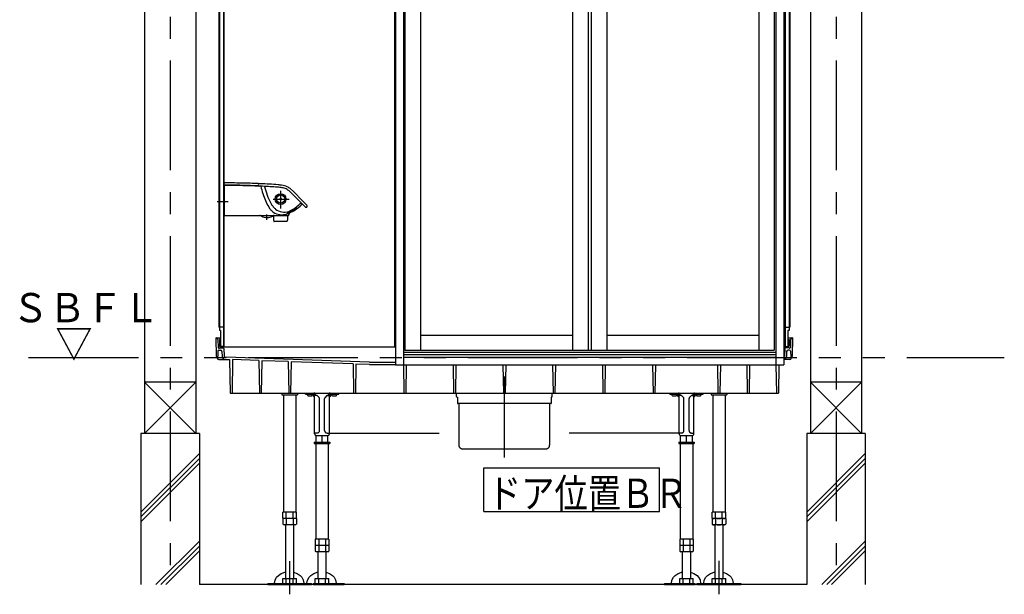
# Model space of a CAD drawing. Extents: x -405 to 205, y -16 to 288.
# Drawn here: x -241 to -173, y 151 to 190 of the extents above; entities that cross this region are included whole.
import ezdxf

# ---------------------------------------------------------------- set-up
doc = ezdxf.new("R2010")
doc.units = 0
doc.header["$MEASUREMENT"] = 0
doc.linetypes.add('CENTER', pattern=[12, 7.5, -1.5, 1.5, -1.5])
doc.linetypes.add('PHANTOM', pattern=[15, 7.5, -1.5, 1.5, -1.5, 1.5, -1.5])
doc.layers.add('VIEW0001', color=7, linetype='CONTINUOUS')
doc.styles.get("Standard").update_dxf_attribs({"font": 'ROMANS', "bigfont": 'EXTFONT'})

msp = doc.modelspace()

# ---------------------------------------------------------------- linework, layer by layer
at = {"layer": 'VIEW0001', "color": 7, "linetype": 'Continuous'}
for p, q in [((-232.144031, 247.196656), (-232.144031, 161.696692)), ((-228.644031, 247.196656), (-228.644031, 161.696692)), ((-186.644031, 247.196656), (-186.644031, 161.696692)), ((-183.144031, 247.196656), (-183.144031, 161.696692)), ((-227.067361, 233.063323), (-227.067361, 174.368892)), ((-227.027363, 233.063323), (-227.027363, 174.368892)), ((-226.75069, 233.063323), (-226.75069, 167.696656)), ((-226.727365, 233.063323), (-226.727365, 167.629989)), ((-215.060698, 233.063323), (-215.060698, 167.629989)), ((-214.994033, 233.063323), (-214.994033, 166.396656)), ((-214.444038, 233.063323), (-214.444038, 166.396656)), ((-189.010704, 233.063323), (-189.010704, 166.396656)), ((-188.460708, 233.063323), (-188.460708, 166.396656)), ((-188.394031, 233.063323), (-188.394031, 167.696656)), ((-188.370706, 233.063323), (-188.370706, 167.696656)), ((-188.094033, 233.063323), (-188.094033, 168.729989)), ((-188.054035, 233.063323), (-188.054035, 168.963321)), ((-214.344038, 230.463323), (-214.344038, 167.396656)), ((-201.827371, 230.463323), (-201.827371, 167.396656)), ((-201.627371, 230.463323), (-201.627371, 167.396656)), ((-200.560704, 230.463323), (-200.560704, 167.396656)), ((-190.177371, 230.463323), (-190.177371, 167.396656)), ((-189.110704, 230.463323), (-189.110704, 167.396656)), ((-213.277371, 197.838323), (-213.277371, 167.396656)), ((-202.894038, 197.838323), (-202.894038, 167.396656)), ((-226.727365, 176.713323), (-226.727365, 178.696657)), ((-226.710698, 178.713323), (-226.694112, 178.713178)), ((-226.694981, 178.676716), (-226.692878, 178.797219)), ((-226.694031, 178.637944), (-226.694031, 176.646656)), ((-226.670805, 178.658299), (-226.675693, 178.658301)), ((-226.659022, 178.658293), (-226.670805, 178.658299)), ((-224.070019, 178.601965), (-224.300435, 178.612631)), ((-224.198134, 178.608195), (-224.167827, 178.483765)), ((-223.937178, 178.596053), (-223.89339, 178.438234)), ((-222.168162, 178.42161), (-221.973483, 178.243125)), ((-222.039625, 178.07531), (-222.235973, 178.260226)), ((-221.17251, 177.190692), (-222.039625, 178.07531)), ((-221.973483, 178.243125), (-221.34571, 177.61255)), ((-222.07865, 176.923102), (-222.022053, 176.953817)), ((-221.965283, 176.985034), (-221.912564, 177.014284)), ((-221.912658, 177.014455), (-221.821288, 177.064877)), ((-221.745389, 177.103478), (-221.739479, 177.106057)), ((-221.72602, 177.100146), (-221.737191, 177.088382)), ((-221.34571, 177.61255), (-221.050359, 177.304039)), ((-226.694031, 176.696802), (-226.710698, 176.696656)), ((-226.660698, 176.613323), (-222.308989, 176.613323)), ((-223.860562, 176.464847), (-223.673944, 176.466482)), ((-223.327365, 176.601725), (-223.327365, 176.293732)), ((-223.326509, 176.288461), (-223.29783, 176.202424)), ((-222.390233, 176.202424), (-222.361553, 176.288461)), ((-222.379017, 176.754741), (-222.38074, 176.756359)), ((-222.3772, 176.753041), (-222.379017, 176.754741)), ((-222.369404, 176.769394), (-222.350651, 176.78046)), ((-222.360698, 176.293732), (-222.360698, 176.613323)), ((-222.33788, 176.758992), (-222.358924, 176.753399)), ((-222.350651, 176.78046), (-222.325728, 176.79361)), ((-222.325675, 176.793506), (-222.253811, 176.830206)), ((-222.269021, 176.772388), (-222.275701, 176.644912)), ((-222.253811, 176.830206), (-222.239257, 176.837805)), ((-222.239257, 176.837806), (-222.188857, 176.864375)), ((-222.206218, 176.800288), (-222.037107, 176.875096)), ((-222.188857, 176.864375), (-222.134792, 176.89302)), ((-222.134792, 176.89302), (-222.07865, 176.923102)), ((-222.406044, 176.191027), (-223.282019, 176.191027)), ((-227.067361, 175.363315), (-227.067361, 168.963321)), ((-227.027363, 175.363315), (-227.027363, 168.729989)), ((-227.027363, 168.963321), (-227.067361, 168.963321)), ((-226.75069, 168.963321), (-227.027363, 168.963321)), ((-188.370706, 168.963321), (-188.094033, 168.963321)), ((-188.094033, 168.963321), (-188.054035, 168.963321)), ((-227.260697, 168.22999), (-227.225633, 168.22999)), ((-227.260697, 168.229989), (-227.238587, 166.963318)), ((-227.155542, 168.22999), (-226.944029, 168.22999)), ((-226.944029, 168.729989), (-227.027363, 168.729989)), ((-226.944029, 168.729989), (-226.944029, 167.653321)), ((-202.894038, 168.396656), (-213.277371, 168.396656)), ((-190.177371, 168.396656), (-200.560704, 168.396656)), ((-188.094033, 168.729989), (-188.177367, 168.729989)), ((-188.177367, 168.729989), (-188.177367, 167.629988)), ((-188.177367, 168.22999), (-187.965854, 168.22999)), ((-187.860699, 168.22999), (-187.895764, 168.22999)), ((-187.860699, 168.229989), (-187.882809, 166.963318)), ((-227.125648, 168.131735), (-227.116002, 167.579117)), ((-227.06601, 167.52999), (-227.04403, 167.52999)), ((-227.004027, 168.129988), (-227.027363, 168.129988)), ((-227.027363, 168.129988), (-227.027363, 167.696656)), ((-227.027362, 167.546657), (-227.027362, 167.546657)), ((-227.010697, 167.563323), (-226.791501, 167.563323)), ((-227.004027, 168.129988), (-227.004027, 167.696656)), ((-226.944029, 167.653321), (-226.960692, 167.653321)), ((-226.794025, 167.629989), (-226.960692, 167.629989)), ((-226.794025, 167.653321), (-226.944029, 167.653321)), ((-226.944029, 167.629989), (-226.727365, 167.629989)), ((-226.944029, 167.629989), (-214.994033, 167.629989)), ((-188.460708, 167.629989), (-188.160692, 167.629989)), ((-188.110699, 167.563323), (-188.330214, 167.563324)), ((-188.327371, 167.653321), (-188.177367, 167.653321)), ((-188.327365, 167.653323), (-188.160692, 167.653323)), ((-188.177367, 167.653321), (-188.160704, 167.653321)), ((-188.117369, 168.129988), (-188.094033, 168.129988)), ((-188.117369, 168.129988), (-188.117369, 167.696656)), ((-188.094034, 167.546657), (-188.094034, 167.546657)), ((-188.094033, 168.129988), (-188.094033, 167.696656)), ((-188.055386, 167.52999), (-188.077366, 167.52999)), ((-187.995748, 168.131735), (-188.005394, 167.579117)), ((-227.23859, 166.963317), (-227.131562, 166.963317)), ((-227.194031, 166.963317), (-227.173338, 166.845958)), ((-227.121914, 167.331729), (-227.131562, 166.963317)), ((-227.055271, 167.39665), (-226.949276, 167.39665)), ((-226.849371, 167.301013), (-226.834911, 166.969806)), ((-226.724582, 167.499565), (-226.70218, 166.98648)), ((-226.569029, 166.890157), (-226.604274, 166.890862)), ((-226.569029, 166.890157), (-226.569029, 166.924921)), ((-216.760219, 166.57281), (-226.569029, 166.924921)), ((-214.444038, 167.263323), (-189.010704, 167.263323)), ((-214.444038, 167.096656), (-189.010704, 167.096656)), ((-214.444038, 166.921378), (-189.010704, 166.921378)), ((-214.344038, 167.396656), (-189.110704, 167.396656)), ((-188.396814, 167.499565), (-188.419216, 166.98648)), ((-188.272025, 167.301013), (-188.286486, 166.969806)), ((-188.066125, 167.39665), (-188.172121, 167.39665)), ((-187.999482, 167.331729), (-187.989834, 166.963317)), ((-187.882806, 166.963317), (-187.989834, 166.963317)), ((-187.927365, 166.963317), (-187.948059, 166.845958)), ((-227.074858, 166.763323), (-226.688416, 166.763323)), ((-226.6018, 166.746651), (-226.327364, 166.746651)), ((-226.327364, 166.746651), (-226.287509, 164.463323)), ((-226.120951, 166.748734), (-226.160843, 164.463323)), ((-224.329468, 166.684424), (-226.120951, 166.748734)), ((-224.329468, 166.684424), (-224.290699, 164.463323)), ((-224.125392, 166.677098), (-224.164033, 164.463323)), ((-222.328215, 166.612584), (-224.125392, 166.677098)), ((-222.328215, 166.612584), (-222.2907, 164.463323)), ((-222.126645, 166.605348), (-222.164034, 164.463323)), ((-217.892102, 166.453339), (-222.126645, 166.605348)), ((-217.892102, 166.453339), (-217.857367, 164.463323)), ((-217.696088, 166.446302), (-217.730701, 164.463323)), ((-216.763095, 166.41281), (-217.696088, 166.446302)), ((-216.763095, 166.41281), (-214.994033, 166.41281)), ((-216.760219, 166.57281), (-214.994033, 166.57281)), ((-214.994033, 166.396656), (-214.444038, 166.396656)), ((-214.45778, 166.396656), (-214.424033, 164.463323)), ((-214.444038, 166.396656), (-188.460708, 166.396656)), ((-214.263621, 166.396656), (-214.297368, 164.463323)), ((-211.057779, 166.396656), (-211.024033, 164.463323)), ((-210.863621, 166.396656), (-210.897367, 164.463323)), ((-207.657777, 166.396656), (-207.624031, 164.463323)), ((-207.463619, 166.396656), (-207.497365, 164.463323)), ((-204.257775, 166.396656), (-204.224029, 164.463323)), ((-204.063617, 166.396656), (-204.097363, 164.463323)), ((-200.857775, 166.396656), (-200.824028, 164.463323)), ((-200.663616, 166.396656), (-200.697363, 164.463323)), ((-197.424441, 166.396656), (-197.390695, 164.463323)), ((-197.230283, 166.396656), (-197.26403, 164.463323)), ((-192.991108, 166.396656), (-192.957362, 164.463323)), ((-192.79695, 166.396656), (-192.830697, 164.463323)), ((-190.991109, 166.396656), (-190.957363, 164.463323)), ((-190.796951, 166.396656), (-190.830697, 164.463323)), ((-188.994299, 166.396656), (-188.960553, 164.463323)), ((-188.800141, 166.396656), (-188.833887, 164.463323)), ((-188.046538, 166.763323), (-188.43298, 166.763323)), ((-232.144031, 165.196656), (-228.644031, 161.696656)), ((-228.644031, 165.196656), (-232.144031, 161.696656)), ((-228.644187, 165.196656), (-232.143537, 165.196656)), ((-183.144031, 165.196656), (-186.644031, 161.696656)), ((-186.644031, 165.196656), (-183.144031, 161.696656)), ((-183.144187, 165.196656), (-186.643537, 165.196656)), ((-226.287509, 164.463323), (-188.833887, 164.463323)), ((-222.760698, 164.463323), (-222.760698, 164.343322)), ((-222.760698, 164.343322), (-221.694031, 164.343322)), ((-222.650698, 164.343322), (-222.650698, 156.309989)), ((-221.804031, 164.343322), (-221.804031, 156.309989)), ((-221.694031, 164.463323), (-221.694031, 164.343322)), ((-193.427365, 164.463323), (-193.427365, 164.343322)), ((-193.427365, 164.343322), (-192.360698, 164.343322)), ((-193.317365, 164.343322), (-193.317365, 156.309989)), ((-192.470698, 164.343322), (-192.470698, 156.309989)), ((-192.360698, 164.463323), (-192.360698, 164.343322)), ((-228.394031, 161.696656), (-232.394031, 161.696656)), ((-232.394031, 161.696656), (-232.394031, 151.363324)), ((-228.394031, 161.696656), (-228.394031, 151.363323)), ((-182.894031, 161.696656), (-186.894031, 161.696656)), ((-186.894031, 161.696656), (-186.894031, 151.363313)), ((-182.894031, 161.696656), (-182.894031, 151.363312)), ((-232.394031, 156.327099), (-228.394031, 160.327099)), ((-186.894031, 156.327099), (-182.894031, 160.327099)), ((-232.394031, 155.993801), (-228.394031, 159.993801)), ((-232.394031, 155.660504), (-228.394031, 159.660503)), ((-186.894031, 155.993801), (-182.894031, 159.993801)), ((-186.894031, 155.660504), (-182.894031, 159.660503)), ((-208.962258, 156.357638), (-208.962258, 159.357638)), ((-208.962258, 159.357638), (-196.962257, 159.357638)), ((-196.962257, 156.357638), (-196.962257, 159.357638)), ((-222.689245, 155.912382), (-222.689245, 156.309989)), ((-221.765484, 156.309989), (-222.689245, 156.309989)), ((-222.458305, 155.909989), (-222.458305, 156.309989)), ((-221.996424, 155.909989), (-221.996424, 156.309989)), ((-221.844031, 156.209989), (-221.844031, 156.209989)), ((-221.765484, 155.912382), (-221.765484, 156.309989)), ((-208.962258, 156.357638), (-196.962257, 156.357638)), ((-193.355912, 155.912382), (-193.355912, 156.309989)), ((-192.432151, 156.309989), (-193.355912, 156.309989)), ((-193.124971, 155.909989), (-193.124971, 156.309989)), ((-192.663091, 155.909989), (-192.663091, 156.309989)), ((-192.510698, 156.209989), (-192.510698, 156.209989)), ((-192.432151, 155.912382), (-192.432151, 156.309989)), ((-222.689245, 155.876656), (-222.689245, 155.488671)), ((-221.765485, 155.876656), (-222.689245, 155.876656)), ((-222.689243, 155.488675), (-222.610696, 155.443326)), ((-221.84403, 155.443322), (-222.610698, 155.443322)), ((-222.494031, 151.773323), (-222.494031, 155.443322)), ((-222.458305, 155.876656), (-222.458305, 155.488671)), ((-221.996425, 155.876656), (-221.996425, 155.488671)), ((-221.960698, 155.443322), (-221.960698, 151.773323)), ((-221.844033, 155.443325), (-221.765487, 155.488674)), ((-221.765485, 155.912383), (-221.827365, 155.876656)), ((-221.765485, 155.876656), (-221.765485, 155.488671)), ((-193.355912, 155.912382), (-193.294031, 155.876656)), ((-193.355912, 155.876656), (-193.355912, 155.488671)), ((-192.432151, 155.876656), (-193.355912, 155.876656)), ((-193.35591, 155.488675), (-193.277363, 155.443326)), ((-192.510697, 155.443322), (-193.277365, 155.443322)), ((-193.160698, 151.773323), (-193.160698, 155.443322)), ((-193.124971, 155.876656), (-193.124971, 155.488671)), ((-192.663091, 155.876656), (-192.663091, 155.488671)), ((-192.627365, 155.443322), (-192.627365, 151.773323)), ((-192.5107, 155.443325), (-192.432153, 155.488674)), ((-192.432151, 155.912383), (-192.494031, 155.876656)), ((-192.432151, 155.876656), (-192.432151, 155.488671)), ((-231.358448, 151.363323), (-228.394031, 154.32774)), ((-185.858459, 151.363312), (-182.894031, 154.32774)), ((-231.02515, 151.363323), (-228.394031, 153.994442)), ((-230.691852, 151.363323), (-228.394031, 153.661144)), ((-185.525161, 151.363312), (-182.894031, 153.994442)), ((-185.191863, 151.363312), (-182.894031, 153.661144)), ((-223.727365, 151.43999), (-220.727365, 151.43999)), ((-223.727365, 151.43999), (-223.727365, 151.363323)), ((-222.689245, 151.43999), (-222.689245, 151.773323)), ((-222.689245, 151.773323), (-221.765485, 151.773323)), ((-222.458305, 151.43999), (-222.458305, 151.773323)), ((-221.996425, 151.43999), (-221.996425, 151.773323)), ((-221.765485, 151.43999), (-221.765485, 151.773323)), ((-220.727365, 151.43999), (-220.727365, 151.363323)), ((-194.394031, 151.43999), (-191.394031, 151.43999)), ((-194.394031, 151.43999), (-194.394031, 151.363323)), ((-193.355912, 151.43999), (-193.355912, 151.773323)), ((-193.355912, 151.773323), (-192.432151, 151.773323)), ((-193.124971, 151.43999), (-193.124971, 151.773323)), ((-192.663091, 151.43999), (-192.663091, 151.773323)), ((-192.432151, 151.43999), (-192.432151, 151.773323)), ((-191.394031, 151.43999), (-191.394031, 151.363323)), ((-186.894048, 151.363313), (-228.394031, 151.36332)), ((-223.727365, 151.363323), (-220.727365, 151.363323)), ((-194.394031, 151.363323), (-191.394031, 151.363323))]:
    msp.add_line(p, q, dxfattribs=at)
at = {"layer": 'VIEW0001', "color": 7, "linetype": 'CENTER'}
for p, q in [((-230.394031, 247.196656), (-230.394031, 151.363323)), ((-184.894031, 247.196656), (-184.894031, 151.363312)), ((-222.844031, 178.295478), (-222.844031, 177.083171)), ((-223.347447, 177.729989), (-222.263729, 177.729989)), ((-226.415488, 177.529989), (-227.175268, 177.529989)), ((-223.773988, 176.317566), (-223.773988, 176.666039)), ((-207.560698, 165.583903), (-207.560698, 160.05168)), ((-222.227365, 152.954554), (-222.227365, 150.696656)), ((-192.894031, 152.992969), (-192.894031, 150.696656))]:
    msp.add_line(p, q, dxfattribs=at)
at = {"layer": 'VIEW0001', "color": 7, "linetype": 'PHANTOM'}
msp.add_line((-240.060698, 166.896656), (-173.394031, 166.896656), dxfattribs=at)
at = {"layer": 'VIEW0001', "color": 32, "linetype": 'PHANTOM'}
for p, q in [((-221.1507, 164.396656), (-221.1507, 164.463323)), ((-221.1507, 164.396656), (-220.567365, 164.396656)), ((-221.013972, 164.338885), (-221.019026, 164.396659)), ((-220.532009, 164.214651), (-220.675303, 164.357944)), ((-220.674086, 164.338884), (-220.669031, 164.396659)), ((-220.517365, 161.679991), (-220.517365, 164.346656)), ((-220.392119, 164.296656), (-220.517365, 164.296656)), ((-220.450698, 164.296656), (-220.450698, 164.346656)), ((-220.213321, 164.159279), (-220.321409, 164.267367)), ((-219.699987, 164.267367), (-219.808075, 164.159279)), ((-219.629277, 164.296656), (-219.504031, 164.296656)), ((-219.570698, 164.296656), (-219.570698, 164.346656)), ((-219.504031, 161.679991), (-219.504031, 164.346656)), ((-219.489387, 164.214651), (-219.346083, 164.357955)), ((-219.454031, 164.396656), (-218.870696, 164.396656)), ((-219.347305, 164.338885), (-219.35236, 164.396659)), ((-219.007419, 164.338884), (-219.002365, 164.396659)), ((-218.870696, 164.396656), (-218.870696, 164.463323)), ((-210.827365, 164.219991), (-210.827365, 164.403324)), ((-207.560698, 164.436657), (-210.794031, 164.436657)), ((-210.794031, 164.186657), (-210.760698, 164.186657)), ((-210.760698, 164.186657), (-210.760698, 163.753324)), ((-204.327365, 164.436657), (-207.560698, 164.436657)), ((-204.327365, 164.186657), (-204.360698, 164.186657)), ((-204.360698, 164.186657), (-204.360698, 163.753324)), ((-204.294031, 164.219991), (-204.294031, 164.403324)), ((-196.2507, 164.396656), (-196.2507, 164.463323)), ((-196.2507, 164.396656), (-195.667365, 164.396656)), ((-196.113972, 164.338885), (-196.119026, 164.396659)), ((-195.632009, 164.214651), (-195.775303, 164.357944)), ((-195.774086, 164.338884), (-195.769031, 164.396659)), ((-195.617365, 161.679991), (-195.617365, 164.346656)), ((-195.492119, 164.296656), (-195.617365, 164.296656)), ((-195.550698, 164.296656), (-195.550698, 164.346656)), ((-195.313321, 164.159279), (-195.421409, 164.267367)), ((-194.799987, 164.267367), (-194.908075, 164.159279)), ((-194.729277, 164.296656), (-194.604031, 164.296656)), ((-194.670698, 164.296656), (-194.670698, 164.346656)), ((-194.604031, 161.679991), (-194.604031, 164.346656)), ((-194.589387, 164.214651), (-194.446083, 164.357955)), ((-194.554031, 164.396656), (-193.970696, 164.396656)), ((-194.447305, 164.338885), (-194.45236, 164.396659)), ((-194.107419, 164.338884), (-194.102365, 164.396659)), ((-193.970696, 164.396656), (-193.970696, 164.463323)), ((-220.184031, 161.896657), (-220.184031, 164.088568)), ((-219.837365, 161.896657), (-219.837365, 164.088568)), ((-204.377365, 163.736657), (-210.744031, 163.736657)), ((-210.660698, 163.719991), (-210.660698, 160.886657)), ((-204.460698, 163.719991), (-204.460698, 160.886657)), ((-195.284031, 161.896657), (-195.284031, 164.088568)), ((-194.937365, 161.896657), (-194.937365, 164.088568)), ((-220.350698, 161.729991), (-220.517365, 161.729991)), ((-220.410698, 161.109991), (-220.410698, 161.563324)), ((-220.400698, 161.563324), (-219.620698, 161.563324)), ((-220.010698, 161.109991), (-220.010698, 161.563324)), ((-219.670698, 161.729991), (-219.504031, 161.729991)), ((-219.610698, 161.109991), (-219.610698, 161.563324)), ((-219.504031, 161.729991), (-210.660698, 161.729991)), ((-195.617365, 161.729991), (-204.460698, 161.729991)), ((-195.450698, 161.729991), (-195.617365, 161.729991)), ((-195.510698, 161.109991), (-195.510698, 161.563324)), ((-195.500698, 161.563324), (-194.720698, 161.563324)), ((-195.110698, 161.109991), (-195.110698, 161.563324)), ((-194.770698, 161.729991), (-194.604031, 161.729991)), ((-194.710698, 161.109991), (-194.710698, 161.563324)), ((-220.544031, 161.109991), (-219.477365, 161.109991)), ((-220.544031, 161.109991), (-220.544031, 161.009991)), ((-220.544031, 161.009991), (-219.477365, 161.009991)), ((-220.434031, 161.009991), (-220.434031, 154.476657)), ((-219.587365, 161.009991), (-219.587365, 154.476657)), ((-219.477365, 161.109991), (-219.477365, 161.009991)), ((-195.644031, 161.109991), (-195.644031, 161.009991)), ((-195.644031, 161.109991), (-194.577365, 161.109991)), ((-195.644031, 161.009991), (-194.577365, 161.009991)), ((-195.534031, 161.009991), (-195.534031, 154.476657)), ((-194.687365, 161.009991), (-194.687365, 154.476657)), ((-194.577365, 161.109991), (-194.577365, 161.009991)), ((-210.452261, 160.653324), (-204.694031, 160.653324)), ((-220.472578, 154.476657), (-220.472578, 153.655339)), ((-219.548818, 154.476657), (-220.472578, 154.476657)), ((-220.241638, 154.476657), (-220.241638, 153.609991)), ((-219.779758, 154.476657), (-219.779758, 153.609991)), ((-219.627365, 154.376657), (-219.627365, 154.376657)), ((-219.548818, 154.476657), (-219.548818, 153.655339)), ((-194.648818, 154.476657), (-195.572578, 154.476657)), ((-195.572578, 154.476657), (-195.572578, 153.655339)), ((-195.341638, 154.476657), (-195.341638, 153.609991)), ((-194.879758, 154.476657), (-194.879758, 153.609991)), ((-194.727365, 154.376657), (-194.727365, 154.376657)), ((-194.648818, 154.476657), (-194.648818, 153.655339)), ((-219.548818, 154.043324), (-220.472578, 154.043324)), ((-220.472576, 153.655343), (-220.394029, 153.609994)), ((-219.610698, 154.043324), (-220.410698, 154.043324)), ((-219.627364, 153.609991), (-220.394031, 153.609991)), ((-220.277365, 151.773323), (-220.277365, 153.609991)), ((-219.744031, 153.609991), (-219.744031, 151.773323)), ((-219.627367, 153.609993), (-219.54882, 153.655342)), ((-194.648818, 154.043324), (-195.572578, 154.043324)), ((-195.572576, 153.655343), (-195.494029, 153.609994)), ((-194.710698, 154.043324), (-195.510698, 154.043324)), ((-194.727364, 153.609991), (-195.494031, 153.609991)), ((-195.377365, 151.773323), (-195.377365, 153.609991)), ((-194.844031, 153.609991), (-194.844031, 151.773323)), ((-194.727367, 153.609993), (-194.64882, 153.655342)), ((-220.607637, 151.43999), (-218.510698, 151.43999)), ((-220.472578, 151.43999), (-220.472578, 151.773323)), ((-220.472578, 151.773323), (-219.548818, 151.773323)), ((-220.394031, 151.43999), (-219.627364, 151.43999)), ((-220.241638, 151.43999), (-220.241638, 151.773323)), ((-219.779758, 151.43999), (-219.779758, 151.773323)), ((-219.548818, 151.43999), (-219.548818, 151.773323)), ((-218.510698, 151.43999), (-218.510698, 151.363323)), ((-196.610698, 151.43999), (-194.527996, 151.43999)), ((-196.610698, 151.43999), (-196.610698, 151.363323)), ((-195.572578, 151.43999), (-195.572578, 151.773323)), ((-195.572578, 151.773323), (-194.648818, 151.773323)), ((-195.494031, 151.43999), (-194.727364, 151.43999)), ((-195.341638, 151.43999), (-195.341638, 151.773323)), ((-194.879758, 151.43999), (-194.879758, 151.773323)), ((-194.648818, 151.43999), (-194.648818, 151.773323)), ((-220.607637, 151.363323), (-218.510698, 151.363323)), ((-196.610698, 151.363323), (-194.527996, 151.363323))]:
    msp.add_line(p, q, dxfattribs=at)
at = {"layer": 'VIEW0001', "color": 7, "linetype": 'Continuous'}
for points in [[(-221.965959, 176.984659), (-221.971473, 176.981612), (-221.977012, 176.978554), (-221.982575, 176.975487), (-221.98816, 176.97241), (-221.993766, 176.969325), (-221.999391, 176.966234), (-222.005033, 176.963136), (-222.010692, 176.960034), (-222.016366, 176.956927), (-222.022053, 176.953817)], [(-223.259126, 151.43999), (-223.25926, 151.45309), (-223.224971, 151.660786), (-223.114403, 151.867804), (-222.998117, 151.992181), (-222.800059, 152.126014), (-222.494032, 152.230733)], [(-221.960697, 152.216605), (-221.717185, 152.125356), (-221.507611, 151.980742), (-221.399432, 151.861558), (-221.303032, 151.687189), (-221.25926, 151.45309), (-221.259394, 151.43999)], [(-193.925793, 151.43999), (-193.925927, 151.45309), (-193.891638, 151.660786), (-193.78107, 151.867804), (-193.664784, 151.992181), (-193.466725, 152.126014), (-193.160699, 152.230733)], [(-192.627364, 152.216605), (-192.383852, 152.125356), (-192.174278, 151.980742), (-192.066099, 151.861558), (-191.969699, 151.687189), (-191.925927, 151.45309), (-191.926061, 151.43999)]]:
    msp.add_lwpolyline(points, dxfattribs=at)
at = {"layer": 'VIEW0001', "color": 32, "linetype": 'PHANTOM'}
for points in [[(-221.042459, 151.43999), (-221.042593, 151.45309), (-221.008304, 151.660786), (-220.897737, 151.867804), (-220.78145, 151.992181), (-220.583392, 152.126014), (-220.277365, 152.230733)], [(-219.744031, 152.216605), (-219.500519, 152.125356), (-219.290944, 151.980742), (-219.182765, 151.861558), (-219.086366, 151.687189), (-219.042593, 151.45309), (-219.042727, 151.43999)], [(-196.142459, 151.43999), (-196.142593, 151.45309), (-196.108304, 151.660786), (-195.997737, 151.867804), (-195.88145, 151.992181), (-195.683392, 152.126014), (-195.377365, 152.230733)], [(-194.844031, 152.216605), (-194.600519, 152.125356), (-194.390944, 151.980742), (-194.282765, 151.861558), (-194.186366, 151.687189), (-194.142593, 151.45309), (-194.142727, 151.43999)]]:
    msp.add_lwpolyline(points, dxfattribs=at)
at = {"layer": 'VIEW0001', "color": 4, "linetype": 'Continuous'}
msp.add_lwpolyline([(-193.160699, 152.230733), (-193.160699, 152.230733)], dxfattribs=at)
at = {"layer": 'VIEW0001', "color": 7, "linetype": 'Continuous'}
for radius in [0.367737, 0.2804, 0.05]:
    msp.add_circle((-222.844031, 177.729989), radius, dxfattribs=at)
for centre, radius, start, end in [((-226.710698, 178.696657), 0.016667, 90, 180), ((-226.325061, 152.012087), 26.666667, 88.875575, 90.794852), ((-226.677365, 178.637944), 0.016667, 148.715352, 180), ((-226.65955, 178.796637), 0.033333, 89.961626, 179), ((-226.675698, 178.641634), 0.016667, 89.983236, 162.668661), ((-226.328917, 152.165353), 26.666667, 87.898085, 90.710365), ((-226.556121, 145.325067), 33.333333, 88.764023, 90.176885), ((-226.141874, 145.318705), 33.333333, 88.065825, 89.47615), ((-226.118557, 145.341791), 33.333333, 86.951018, 89.455465), ((-225.685723, 152.149514), 26.666667, 86.8701, 89.280498), ((-225.821914, 145.309438), 33.333333, 87.205702, 88.616028), ((-224.297354, 178.695908), 0.083333, 88.767614, 267.881299), ((-225.216818, 152.12801), 26.666667, 85.252469, 87.878568), ((-220.275999, 179.407711), 4, 193.355159, 200.88063), ((-225.200342, 151.959265), 26.666667, 85.410393, 87.570669), ((-220.008407, 179.39055), 4, 193.773194, 211.133628), ((-225.533049, 151.988071), 26.666667, 83.973019, 84.692668), ((-225.6268, 152.165247), 26.666667, 83.857569, 84.367952), ((-222.848733, 177.681657), 1, 62.987866, 85.68283), ((-222.901451, 177.521606), 1, 63.967537, 80.310108), ((-223.11393, 177.256748), 1.333333, 48.816879, 60.756676), ((-220.21113, 179.224402), 4, 198.09509, 212.318943), ((-221.508381, 178.750762), 2.666667, 218.633225, 222.634345), ((-221.695774, 178.935171), 2.666667, 228.285545, 231.847771), ((-221.211723, 178.798997), 2.666667, 213.622684, 217.623804), ((-221.382294, 178.999068), 2.666667, 223.275004, 227.228081), ((-222.591032, 177.850206), 1.008205, 233.327076, 287.371696), ((-222.476835, 177.52943), 0.668095, 286.238297, 302.316155), ((-223.376525, 179.316806), 2.666667, 298.129374, 316.268631), ((-223.291926, 179.228082), 2.666667, 298.070463, 316.305009), ((-223.346817, 179.214462), 2.666667, 300.068257, 307.128873), ((-220.573124, 174.708295), 2.666667, 116.078322, 117.907918), ((-221.725283, 177.075896), 0.033333, 97.52623, 115.188255), ((-221.72917, 177.103965), 0.005, 309.577436, 95.494807), ((-221.11038, 177.246229), 0.083333, 221.793523, 43.924686), ((-226.710698, 176.713323), 0.016667, 180, 270), ((-226.660698, 176.646656), 0.033333, 180, 270), ((-224.258185, 176.546656), 0.066667, 54.859307, 90), ((-223.773947, 177.234617), 0.774628, 234.859307, 263.580103), ((-223.774028, 177.234617), 0.774628, 277.423295, 305.140693), ((-222.765206, 177.664312), 1.008205, 235.025861, 290.59689), ((-223.28979, 176.546656), 0.066667, 90, 125.140695), ((-223.310698, 176.293732), 0.016667, 180, 198.434949), ((-222.844963, 177.281418), 0.668095, 270, 284.94828), ((-223.320189, 179.223134), 2.666667, 284.078226, 294.691922), ((-222.364081, 176.75584), 0.016667, 163.32231, 178.214623), ((-222.332552, 176.713839), 0.066667, 123.557439, 135.431686), ((-222.352492, 176.814959), 0.066667, 248.246004, 251.644794), ((-222.373951, 176.81835), 0.066667, 270.399477, 283.026727), ((-222.377365, 176.293732), 0.016667, 341.565051, 0), ((-223.268862, 179.257869), 2.666667, 290.433382, 298.151082), ((-222.308989, 176.646656), 0.033333, 270, 357), ((-223.282019, 176.207694), 0.016667, 198.434949, 270), ((-222.406044, 176.207694), 0.016667, 270, 341.565051), ((-227.225633, 168.12999), 0.1, 0.999994, 90.000009), ((-187.895764, 168.12999), 0.1, 89.999991, 179.000006), ((-227.06601, 167.579991), 0.05, 180.999999, 270), ((-227.04403, 167.546657), 0.016667, 270, 0.000003), ((-227.010697, 167.546657), 0.016667, 89.999995, 179.999997), ((-226.960692, 167.696656), 0.066667, 179.999991, 270.000001), ((-226.960692, 167.696656), 0.043333, 179.999991, 270.000001), ((-226.794025, 167.696658), 0.066667, 270.000009, 359.999991), ((-226.794025, 167.696656), 0.066667, 269.999997, 0.000009), ((-226.794025, 167.696656), 0.043335, 269.999997, 0.000009), ((-226.791182, 167.496657), 0.066667, 2.500012, 90.000009), ((-188.330214, 167.496657), 0.066667, 89.999991, 177.499988), ((-188.327371, 167.696656), 0.066667, 179.999991, 270.000003), ((-188.327371, 167.696656), 0.043333, 179.999991, 270.000003), ((-188.327365, 167.696658), 0.043333, 180.000009, 269.999991), ((-188.160704, 167.696656), 0.043333, 269.999999, 0.000009), ((-188.160704, 167.696656), 0.066667, 269.999999, 0.000009), ((-188.110699, 167.546657), 0.016667, 0.000003, 90.000005), ((-188.077366, 167.546657), 0.016667, 179.999997, 270), ((-188.055386, 167.579991), 0.05, 270, 359.000001), ((-227.055271, 167.329984), 0.066667, 89.999995, 178.499999), ((-226.949276, 167.29665), 0.1, 2.500002, 90.000005), ((-226.6018, 166.979983), 0.233333, 182.499997, 270), ((-226.602275, 166.990841), 0.1, 182.499997, 268.854237), ((-188.519121, 166.990841), 0.1, 305.74112, 357.500003), ((-188.519596, 166.979983), 0.233333, 284.618213, 357.500003), ((-188.172121, 167.29665), 0.1, 89.999995, 177.499998), ((-188.066125, 167.329984), 0.066667, 1.500001, 90.000005), ((-227.074858, 166.863324), 0.1, 190.000002, 270), ((-188.046538, 166.863324), 0.1, 270, 349.999998), ((-193.294031, 156.322041), 0.445385, 270, 292.307739), ((-193.283674, 155.743256), 0.3, 271.205154, 301.93849), ((-192.894031, 156.693322), 0.816667, 253.573578, 270), ((-192.894031, 156.054034), 0.610711, 247.780869, 292.21906), ((-192.894031, 156.693322), 0.816667, 270, 286.426422), ((-192.504389, 155.743256), 0.3, 238.06151, 268.794846), ((-192.494031, 156.322041), 0.445385, 247.692261, 270)]:
    msp.add_arc(centre, radius, start, end, dxfattribs=at)
at = {"layer": 'VIEW0001', "color": 160, "linetype": 'Continuous'}
msp.add_arc((-223.017228, 177.393571), 1.333333, 50.44643, 62.160266, dxfattribs=at)
at = {"layer": 'VIEW0001', "color": 32, "linetype": 'PHANTOM'}
for centre, radius, start, end in [((-220.950884, 164.344402), 0.063333, 184.999844, 254.636956), ((-220.844031, 164.733323), 0.466667, 254.637411, 285.362497), ((-220.737171, 164.344402), 0.063333, 285.362497, 355.000265), ((-220.567365, 164.346656), 0.116667, 0, 90), ((-220.567365, 164.346656), 0.05, 0, 90), ((-220.567365, 164.179296), 0.05, 0, 45), ((-220.392119, 164.196656), 0.1, 45.000002, 90), ((-220.284031, 164.088568), 0.1, 0, 45.000002), ((-219.737365, 164.088568), 0.1, 135.000002, 180), ((-219.629277, 164.196656), 0.1, 90, 135.000002), ((-219.454031, 164.346656), 0.116667, 90, 180), ((-219.454031, 164.346656), 0.05, 90, 180), ((-219.454031, 164.179296), 0.05, 135, 180), ((-219.284217, 164.344402), 0.063333, 184.999844, 254.636956), ((-219.177365, 164.733323), 0.466667, 254.637411, 285.362497), ((-219.070504, 164.344402), 0.063333, 285.362497, 355.000265), ((-210.794031, 164.403324), 0.033333, 90, 180.000003), ((-210.794031, 164.219991), 0.033333, 180.000003, 270.000005), ((-204.327365, 164.403324), 0.033333, 359.999997, 90), ((-204.327365, 164.219991), 0.033333, 269.999995, 359.999997), ((-196.050884, 164.344402), 0.063333, 184.999844, 254.636956), ((-195.944031, 164.733323), 0.466667, 254.637411, 285.362497), ((-195.837171, 164.344402), 0.063333, 285.362497, 355.000265), ((-195.667365, 164.346656), 0.116667, 0, 90), ((-195.667365, 164.346656), 0.05, 0, 90), ((-195.667365, 164.179296), 0.05, 0, 45), ((-195.492119, 164.196656), 0.1, 45.000002, 90), ((-195.384031, 164.088568), 0.1, 0, 45.000002), ((-194.837365, 164.088568), 0.1, 135.000002, 180), ((-194.729277, 164.196656), 0.1, 90, 135.000002), ((-194.554031, 164.346656), 0.116667, 90, 180), ((-194.554031, 164.346656), 0.05, 90, 180), ((-194.554031, 164.179296), 0.05, 135, 180), ((-194.384217, 164.344402), 0.063333, 184.999844, 254.636956), ((-194.277365, 164.733323), 0.466667, 254.637411, 285.362497), ((-194.170504, 164.344402), 0.063333, 285.362497, 355.000265), ((-210.744031, 163.753324), 0.016667, 180, 270), ((-210.744031, 163.753324), 0.016667, 180, 270), ((-210.677365, 163.719991), 0.016667, 0, 90), ((-210.677365, 163.719991), 0.016667, 0, 90), ((-204.444031, 163.719991), 0.016667, 90, 180), ((-204.444031, 163.719991), 0.016667, 90, 180), ((-204.377365, 163.753324), 0.016667, 270, 0), ((-204.377365, 163.753324), 0.016667, 270, 0), ((-220.400698, 161.679991), 0.116667, 180, 270), ((-220.350698, 161.896657), 0.166667, 270, 0), ((-219.670698, 161.896657), 0.166667, 180, 270), ((-219.620698, 161.679991), 0.116667, 270, 0), ((-195.500698, 161.679991), 0.116667, 180, 270), ((-195.450698, 161.896657), 0.166667, 270, 0), ((-194.770698, 161.896657), 0.166667, 180, 270), ((-194.720698, 161.679991), 0.116667, 270, 0), ((-210.427365, 160.886657), 0.233333, 180, 270), ((-204.694031, 160.886657), 0.233333, 270, 0)]:
    msp.add_arc(centre, radius, start, end, dxfattribs=at)

# ---------------------------------------------------------------- texts
at = {"layer": 'VIEW0001', "color": 7}
for s, width, p in [('ＳＢＦＬ', 0.925926, (-241.20722, 169.30431)), ('▽', 0.925926, (-238.229442, 166.859865)), ('ドア位置ＢＲ', 0.833333, (-208.676886, 156.608237))]:
    msp.add_text(s, height=2, dxfattribs=dict(at, width=width)).set_placement(p)

doc.saveas('drawing.dxf')
